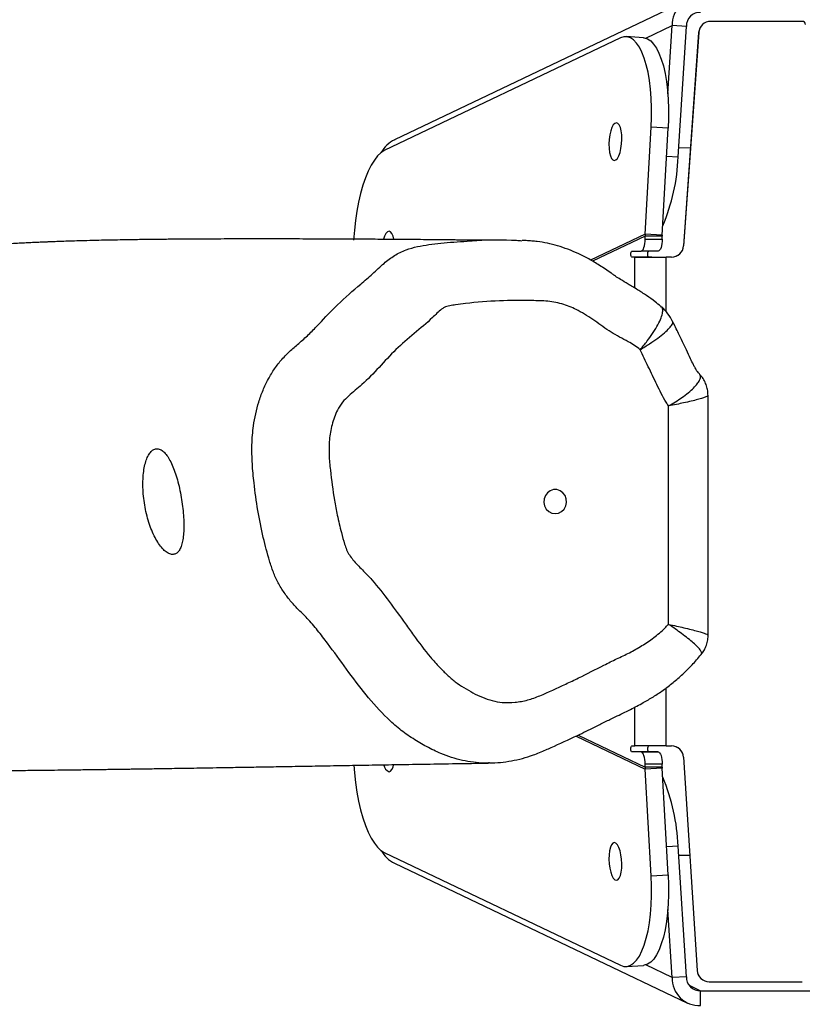
# Model space of a CAD drawing. Units: millimetres. Extents: x -300 to 1272, y 143 to 1045.
# Drawn here: x 508 to 534, y 462 to 494 of the extents above; entities that cross this region are included whole.
import ezdxf

# ---------------------------------------------------------------- set-up
doc = ezdxf.new("R2010")
doc.units = ezdxf.units.MM
doc.header["$MEASUREMENT"] = 0
doc.layers.add('VP-DIM', color=7, linetype='Continuous')
doc.layers.add('VP-EQ', color=7, linetype='Continuous', true_color=0x8a3492)
doc.styles.get("Standard").update_dxf_attribs({"font": 'arial.ttf'})
doc.dimstyles.get("Standard").update_dxf_attribs({"dimtxt": 14, "dimasz": 20, "dimexe": 20, "dimexo": 50, "dimgap": 20, "dimtad": 0, "dimdec": 0, "dimzin": 0, "dimdsep": 46, "dimtxsty": 'Standard', "dimcen": -0.09, "dimadec": 0, "dimazin": 0, "dimtfac": 1, "dimtdec": 4, "dimtofl": 0, "dimtmove": 0, "dimatfit": 3, "dimfxl": 70, "dimfxlon": 1, "dimtolj": 1, "dimtzin": 0, "dimarcsym": 0})

# ---------------------------------------------------------------- blocks, each defined once
blk = doc.blocks.new('*D63')
at = {"layer": 'Defpoints', "color": 0}
for p in [(637.81, 955.241), (431.127, 479), (637.81, 477.683)]:
    blk.add_point(p, dxfattribs=at)
at = {"layer": 'VP-DIM', "color": 0, "lineweight": -2}
for p, q in [((431.127, 885.241), (431.127, 975.241)), ((637.81, 885.241), (637.81, 975.241)), ((451.127, 955.241), (501.828, 955.241)), ((617.81, 955.241), (573.062, 955.241))]:
    blk.add_line(p, q, dxfattribs=at)
at = {"layer": 'VP-DIM', "color": 0}
for points in [[(451.127, 958.575), (451.127, 951.908), (431.127, 955.241)], [(617.81, 951.908), (617.81, 958.575), (637.81, 955.241)]]:
    blk.add_solid(points, dxfattribs=at)
at = {"layer": 'VP-DIM', "color": 0, "insert": (537.445, 955.241), "char_height": 14, "attachment_point": 5}
blk.add_mtext('\\A1;215', dxfattribs=at)
blk = doc.blocks.new('*D64')
at = {"layer": 'Defpoints', "color": 0}
for p in [(442.771, 813.24), (629.217, 143.138), (1252.144, 143.138)]:
    blk.add_point(p, dxfattribs=at)
at = {"layer": 'VP-DIM', "color": 0, "lineweight": -2}
for p, q in [((1182.144, 813.24), (1272.144, 813.24)), ((1252.144, 793.24), (1252.144, 534.375)), ((1252.144, 163.138), (1252.144, 463.449)), ((1182.144, 143.138), (1272.144, 143.138))]:
    blk.add_line(p, q, dxfattribs=at)
at = {"layer": 'VP-DIM', "color": 0}
for points in [[(1255.477, 793.24), (1248.811, 793.24), (1252.144, 813.24)], [(1248.811, 163.138), (1255.477, 163.138), (1252.144, 143.138)]]:
    blk.add_solid(points, dxfattribs=at)
at = {"layer": 'VP-DIM', "color": 0, "insert": (1252.144, 498.912), "char_height": 14, "attachment_point": 5, "rotation": 90}
blk.add_mtext('\\A1;670', dxfattribs=at)
blk = doc.blocks.new('RB1497_')
at = {"color": 0, "linetype": 'Continuous', "lineweight": 25}
for p, q in [((530.412, 494.934), (520.718, 490.31)), ((531.177, 494.227), (531.18, 494.227)), ((534.205, 494.227), (531.177, 494.227)), ((534.208, 494.227), (531.18, 494.227)), ((534.208, 494.227), (534.205, 494.227)), ((529.027, 493.673), (529.903, 494.091)), ((529.759, 491.826), (529.903, 494.091)), ((530.372, 494.061), (529.903, 494.091)), ((530.099, 489.742), (530.372, 494.061)), ((530.778, 493.855), (530.278, 486.799)), ((530.781, 493.855), (530.281, 486.799)), ((530.781, 493.855), (530.778, 493.855)), ((528.195, 493.683), (520.373, 489.952)), ((528.948, 493.687), (528.384, 493.723)), ((529.01, 487.193), (529.207, 490.729)), ((529.771, 490.693), (529.207, 490.729)), ((529.573, 487.157), (529.771, 490.693)), ((530.119, 490.047), (530.509, 490.055)), ((529.719, 489.766), (530.099, 489.742)), ((529.01, 487.193), (527.202, 486.33)), ((529.01, 487.127), (527.264, 486.294)), ((529.01, 487.193), (529.01, 487.127)), ((529.573, 487.157), (529.01, 487.193)), ((529.573, 487.127), (529.01, 487.127)), ((529.01, 487.027), (529.01, 487.127)), ((529.01, 487.027), (529.573, 487.027)), ((529.573, 487.157), (529.573, 487.127)), ((529.573, 487.027), (529.573, 487.127)), ((530.278, 486.799), (530.281, 486.799)), ((528.563, 486.627), (528.871, 486.627)), ((528.667, 486.427), (528.563, 486.427)), ((529.126, 486.427), (528.563, 486.427)), ((529.23, 486.427), (528.667, 486.427)), ((528.667, 485.403), (528.667, 486.427)), ((529.434, 486.627), (528.871, 486.627)), ((529.23, 486.427), (529.126, 486.427)), ((529.701, 486.427), (529.704, 486.427)), ((529.879, 486.427), (529.701, 486.427)), ((529.882, 486.427), (529.704, 486.427)), ((529.704, 484.618), (529.704, 486.427)), ((529.882, 486.427), (529.879, 486.427)), ((529.552, 484.775), (529.53, 484.805)), ((529.912, 484.299), (529.907, 484.304)), ((531.089, 473.918), (531.089, 481.854)), ((529.782, 474.28), (529.782, 481.508)), ((529.705, 470.257), (529.705, 472.179)), ((528.667, 470.257), (528.667, 471.542)), ((526.719, 470.583), (529.01, 469.49)), ((526.789, 470.616), (529.01, 469.557)), ((528.563, 470.257), (528.667, 470.257)), ((528.871, 470.057), (528.563, 470.057)), ((529.126, 470.057), (528.563, 470.057)), ((528.871, 470.057), (529.434, 470.057)), ((529.434, 470.057), (529.126, 470.057)), ((529.705, 470.257), (529.879, 470.257)), ((530.278, 469.882), (530.275, 469.882)), ((530.275, 469.882), (530.728, 462.831)), ((530.278, 469.882), (530.731, 462.831)), ((523.856, 469.694), (523.825, 469.693)), ((529.01, 469.557), (529.01, 469.657)), ((529.573, 469.657), (529.01, 469.657)), ((529.01, 469.557), (529.01, 469.49)), ((529.573, 469.557), (529.01, 469.557)), ((529.574, 469.526), (529.01, 469.49)), ((529.208, 465.954), (529.01, 469.49)), ((529.573, 469.557), (529.573, 469.657)), ((529.573, 469.557), (529.574, 469.526)), ((529.772, 465.99), (529.574, 469.526)), ((530.099, 466.942), (529.72, 466.918)), ((530.372, 462.623), (530.099, 466.942)), ((520.374, 466.732), (528.196, 463)), ((530.484, 466.63), (530.118, 466.637)), ((520.718, 466.375), (530.411, 461.75)), ((529.208, 465.954), (529.772, 465.99)), ((529.902, 462.593), (529.759, 464.85)), ((528.385, 462.96), (528.949, 462.996)), ((529.902, 462.593), (529.028, 463.01)), ((530.372, 462.623), (529.902, 462.593)), ((530.728, 462.831), (530.731, 462.831)), ((530.459, 462.343), (530.842, 462.16)), ((531.13, 462.457), (531.127, 462.457)), ((531.13, 462.457), (534.208, 462.457)), ((530.842, 461.668), (530.842, 462.16)), ((530.842, 462.16), (538.096, 462.16))]:
    blk.add_line(p, q, dxfattribs=at)
at = {"color": 0, "linetype": 'Continuous', "lineweight": 25, "flags": 128}
for points in [[(529.207, 490.729), (529.22, 491.053), (529.22, 491.373), (529.208, 491.686), (529.184, 491.988), (529.149, 492.274), (529.102, 492.543), (529.045, 492.79), (528.978, 493.013), (528.901, 493.209), (528.817, 493.376), (528.725, 493.512), (528.626, 493.615), (528.523, 493.685), (528.416, 493.719), (528.306, 493.719), (528.195, 493.683)], [(528.948, 493.687), (528.98, 493.684), (529.087, 493.649), (529.19, 493.58), (529.288, 493.477), (529.38, 493.341), (529.465, 493.174), (529.542, 492.977), (529.609, 492.754), (529.666, 492.507), (529.713, 492.239), (529.748, 491.952), (529.772, 491.65), (529.784, 491.338), (529.783, 491.017), (529.771, 490.693)], [(527.986, 489.624), (528.038, 489.642), (528.088, 489.695), (528.135, 489.781), (528.175, 489.894), (528.206, 490.027), (528.226, 490.173), (528.235, 490.323), (528.231, 490.469), (528.214, 490.602), (528.187, 490.715), (528.15, 490.8), (528.105, 490.854), (528.056, 490.872), (528.004, 490.853), (527.954, 490.8), (527.907, 490.714), (527.867, 490.602), (527.836, 490.469), (527.816, 490.323), (527.807, 490.172), (527.811, 490.026), (527.828, 489.893), (527.855, 489.78), (527.892, 489.695), (527.937, 489.642), (527.986, 489.624)], [(520.373, 489.952), (520.263, 489.881), (520.153, 489.778), (520.046, 489.641), (519.943, 489.474), (519.845, 489.277), (519.753, 489.054), (519.668, 488.807), (519.592, 488.539), (519.525, 488.252), (519.467, 487.951), (519.421, 487.639), (519.385, 487.319), (519.361, 486.995)], [(520.689, 487.02), (520.663, 487.125), (520.626, 487.21), (520.581, 487.264), (520.531, 487.282), (520.48, 487.264), (520.429, 487.21), (520.383, 487.125), (520.345, 487.02)], [(528.871, 486.627), (528.898, 486.635), (528.924, 486.657), (528.948, 486.694), (528.969, 486.744), (528.986, 486.805), (528.999, 486.874), (529.007, 486.949), (529.01, 487.027)], [(529.573, 487.027), (529.57, 486.949), (529.562, 486.874), (529.549, 486.805), (529.532, 486.744), (529.511, 486.694), (529.487, 486.657), (529.461, 486.635), (529.434, 486.627)], [(528.563, 486.427), (528.55, 486.434), (528.539, 486.456), (528.531, 486.489), (528.528, 486.527), (528.531, 486.565), (528.539, 486.598), (528.55, 486.619), (528.563, 486.627)], [(528.667, 486.427), (528.737, 486.427), (528.829, 486.427), (528.942, 486.427), (529.072, 486.427), (529.217, 486.427), (529.373, 486.427), (529.537, 486.427), (529.704, 486.427)], [(529.126, 486.427), (529.113, 486.434), (529.101, 486.456), (529.094, 486.489), (529.091, 486.527), (529.094, 486.565), (529.101, 486.598), (529.113, 486.619), (529.126, 486.627)], [(529.23, 486.427), (529.262, 486.427), (529.304, 486.427), (529.355, 486.427), (529.414, 486.427), (529.48, 486.427), (529.551, 486.427), (529.625, 486.427), (529.701, 486.427)], [(526.03, 477.942), (526.141, 477.959), (526.241, 478.011), (526.323, 478.092), (526.379, 478.195), (526.404, 478.312), (526.396, 478.431), (526.355, 478.542), (526.285, 478.635), (526.193, 478.702), (526.086, 478.737), (525.974, 478.737), (525.867, 478.702), (525.775, 478.635), (525.705, 478.542), (525.664, 478.431), (525.656, 478.312), (525.681, 478.195), (525.737, 478.092), (525.819, 478.011), (525.92, 477.959), (526.03, 477.942)], [(528.563, 470.057), (528.55, 470.064), (528.539, 470.086), (528.531, 470.118), (528.529, 470.157), (528.531, 470.195), (528.539, 470.227), (528.55, 470.249), (528.563, 470.257)], [(529.705, 470.257), (529.537, 470.257), (529.374, 470.257), (529.217, 470.257), (529.073, 470.257), (528.942, 470.257), (528.83, 470.257), (528.737, 470.257), (528.667, 470.257)], [(529.01, 469.657), (529.007, 469.735), (529, 469.81), (528.987, 469.879), (528.969, 469.939), (528.948, 469.989), (528.924, 470.026), (528.898, 470.049), (528.871, 470.057)], [(529.126, 470.057), (529.113, 470.064), (529.102, 470.086), (529.094, 470.118), (529.091, 470.157), (529.094, 470.195), (529.102, 470.227), (529.113, 470.249), (529.126, 470.257)], [(529.434, 470.057), (529.461, 470.049), (529.487, 470.026), (529.511, 469.989), (529.532, 469.939), (529.549, 469.879), (529.562, 469.81), (529.57, 469.735), (529.573, 469.657)], [(519.366, 469.616), (519.386, 469.364), (519.421, 469.045), (519.468, 468.732), (519.525, 468.431), (519.592, 468.145), (519.669, 467.877), (519.753, 467.629), (519.845, 467.406), (519.943, 467.21), (520.047, 467.042), (520.154, 466.906), (520.263, 466.802), (520.374, 466.732)], [(520.532, 469.402), (520.581, 469.42), (520.626, 469.473), (520.663, 469.558), (520.683, 469.634)], [(528.056, 465.812), (528.106, 465.83), (528.15, 465.883), (528.187, 465.968), (528.215, 466.081), (528.231, 466.214), (528.235, 466.36), (528.227, 466.511), (528.206, 466.657), (528.175, 466.79), (528.135, 466.902), (528.089, 466.988), (528.038, 467.041), (527.987, 467.06), (527.937, 467.042), (527.893, 466.988), (527.856, 466.903), (527.828, 466.79), (527.812, 466.657), (527.808, 466.511), (527.816, 466.361), (527.837, 466.215), (527.868, 466.082), (527.908, 465.969), (527.954, 465.883), (528.005, 465.83), (528.056, 465.812)], [(528.196, 463), (528.307, 462.964), (528.416, 462.964), (528.524, 462.999), (528.627, 463.068), (528.725, 463.171), (528.817, 463.307), (528.902, 463.474), (528.978, 463.67), (529.045, 463.893), (529.103, 464.141), (529.149, 464.409), (529.185, 464.696), (529.208, 464.997), (529.22, 465.31), (529.22, 465.63), (529.208, 465.954)], [(529.772, 465.99), (529.784, 465.666), (529.784, 465.346), (529.772, 465.033), (529.748, 464.732), (529.713, 464.445), (529.667, 464.176), (529.609, 463.929), (529.542, 463.706), (529.466, 463.51), (529.381, 463.343), (529.289, 463.207), (529.191, 463.104), (529.087, 463.034), (528.98, 463), (528.949, 462.996)]]:
    blk.add_lwpolyline(points, dxfattribs=at)
at = {"color": 0, "linetype": 'Continuous', "lineweight": 25}
for centre, radius, start, end in [((530.797, 494.122), 0.895, 87.1166, 182.0024), ((530.82, 494.076), 0.448, 87.1166, 182.0024), ((531.177, 493.827), 0.4, 90.0014, 175.9413), ((531.18, 493.827), 0.4, 90.0014, 175.9413), ((534.208, 494.127), 0.1, 0.0007, 90.0007), ((523.672, 489.982), 6.432, 336.9552, 357.8643), ((529.879, 486.827), 0.4, 270.0014, 355.9413), ((529.882, 486.827), 0.4, 270.0014, 355.9413), ((529.876, 469.857), 0.4, 3.6685, 90.0008), ((529.879, 469.857), 0.4, 3.6685, 90.0008), ((520.646, 469.67), 0.292, 188.8205, 246.9544), ((523.668, 466.702), 6.435, 2.1364, 23.0201), ((530.797, 462.562), 0.895, 177.9954, 272.8817), ((530.819, 462.607), 0.448, 177.9954, 272.8817), ((531.127, 462.857), 0.4, 183.6685, 270.0008), ((531.13, 462.857), 0.4, 183.6685, 270.0008)]:
    blk.add_arc(centre, radius, start, end, dxfattribs=at)
for centre, major_axis, ratio, start_param, end_param in [((521.149, 489.407), (0.905, 0.432), 0.997002, 1.570397, 2.194217), ((521.148, 467.277), (0.905, -0.432), 0.997004, 4.089428, 4.712389)]:
    blk.add_ellipse(centre, major_axis=major_axis, ratio=ratio, start_param=start_param, end_param=end_param, dxfattribs=at)
for points, knots in [([(524.027, 486.995), (523.978, 486.995), (523.884, 486.994), (523.756, 486.993), (523.652, 486.993), (523.573, 486.992), (523.491, 486.992), (523.392, 486.991), (523.303, 486.991), (523.313, 486.991), (523.287, 486.991), (523.206, 486.991), (523.074, 486.992), (522.932, 486.994), (522.757, 486.995), (522.499, 486.998), (522.166, 487.002), (521.774, 487.005), (521.394, 487.008), (521.022, 487.011), (520.668, 487.013), (520.325, 487.016), (519.981, 487.018), (519.623, 487.02), (519.249, 487.022), (518.878, 487.024), (518.535, 487.025), (518.174, 487.027), (517.785, 487.028), (517.347, 487.029), (516.934, 487.03), (516.536, 487.03), (516.152, 487.03), (515.742, 487.03), (515.303, 487.029), (514.895, 487.028), (514.524, 487.027), (514.21, 487.025), (513.912, 487.023), (513.641, 487.021), (513.397, 487.019), (513.164, 487.017), (512.934, 487.015), (512.695, 487.012), (512.455, 487.009), (512.201, 487.006), (511.924, 487.001), (511.618, 486.996), (511.283, 486.99), (510.918, 486.982), (510.554, 486.973), (510.213, 486.963), (509.916, 486.954), (509.658, 486.945), (509.449, 486.938), (509.284, 486.931), (509.15, 486.926), (509.013, 486.92), (508.857, 486.914), (508.673, 486.905), (508.463, 486.895), (508.228, 486.883), (507.969, 486.869), (507.698, 486.854), (507.433, 486.837), (507.18, 486.82), (506.947, 486.804), (506.736, 486.789), (506.562, 486.775), (506.414, 486.763), (506.274, 486.752), (506.095, 486.737), (505.862, 486.716), (505.569, 486.689), (505.247, 486.657), (504.897, 486.62), (504.514, 486.577), (504.093, 486.527), (503.727, 486.481), (503.428, 486.441), (503.205, 486.411), (502.987, 486.381), (502.786, 486.353), (502.609, 486.328), (502.457, 486.307), (502.295, 486.284), (502.104, 486.256), (501.867, 486.222), (501.603, 486.183), (501.32, 486.142), (501.048, 486.102), (500.798, 486.066), (500.585, 486.036), (500.399, 486.009), (500.242, 485.987), (500.09, 485.966), (499.923, 485.943), (499.722, 485.916), (499.492, 485.885), (499.239, 485.852), (498.98, 485.819), (498.727, 485.788), (498.479, 485.759), (498.234, 485.731), (497.983, 485.703), (497.729, 485.676), (497.475, 485.651), (497.251, 485.63), (497.061, 485.613), (496.899, 485.599), (496.736, 485.586), (496.563, 485.573), (496.378, 485.56), (496.188, 485.547), (495.992, 485.535), (495.798, 485.524), (495.594, 485.514), (495.384, 485.505), (495.159, 485.497), (494.933, 485.49), (494.713, 485.485), (494.513, 485.482), (494.335, 485.48), (494.194, 485.479), (494.084, 485.479), (493.995, 485.479), (493.893, 485.48), (493.766, 485.481), (493.608, 485.483), (493.428, 485.485), (493.212, 485.49), (492.955, 485.497), (492.652, 485.507), (492.315, 485.521), (491.942, 485.539), (491.529, 485.564), (491.074, 485.595), (490.594, 485.634), (490.112, 485.677), (489.653, 485.723), (489.22, 485.77), (488.815, 485.817), (488.44, 485.863), (488.107, 485.905), (487.816, 485.944), (487.565, 485.977), (487.344, 486.007), (487.143, 486.035), (486.94, 486.063), (486.698, 486.097), (486.407, 486.139), (486.063, 486.189), (485.678, 486.245), (485.257, 486.308), (484.756, 486.383), (484.178, 486.47), (483.52, 486.57), (482.917, 486.661), (482.38, 486.741), (481.916, 486.81), (481.456, 486.878), (481.021, 486.941), (480.63, 486.996), (480.29, 487.043), (480.029, 487.079), (479.836, 487.105), (479.697, 487.124), (479.555, 487.143), (479.394, 487.164), (479.203, 487.189), (478.983, 487.217), (478.733, 487.248), (478.458, 487.282), (478.149, 487.319), (477.828, 487.356), (477.514, 487.39), (477.238, 487.42), (476.992, 487.445), (476.746, 487.469), (476.476, 487.495), (476.191, 487.521), (475.897, 487.546), (475.616, 487.569), (475.341, 487.589), (475.089, 487.607), (474.863, 487.622), (474.658, 487.634), (474.442, 487.646), (474.195, 487.659), (473.906, 487.672), (473.603, 487.684), (473.305, 487.693), (473.02, 487.7), (472.74, 487.705), (472.443, 487.709), (472.12, 487.71), (471.773, 487.708), (471.415, 487.702), (471.03, 487.693), (470.679, 487.68), (470.441, 487.67), (470.335, 487.665), (470.239, 487.661), (470.17, 487.658), (470.086, 487.655), (469.996, 487.652), (469.901, 487.65), (469.694, 487.648), (469.355, 487.65), (468.982, 487.661), (468.686, 487.676), (468.475, 487.689), (468.255, 487.705), (468.066, 487.721), (467.908, 487.732), (467.783, 487.74), (467.603, 487.752), (467.398, 487.764), (467.172, 487.777), (466.966, 487.787), (466.768, 487.796), (466.565, 487.805), (466.323, 487.814), (466.052, 487.823), (465.762, 487.83), (465.495, 487.836), (465.235, 487.84), (464.959, 487.842), (464.645, 487.843), (464.246, 487.841), (463.776, 487.835), (463.26, 487.822), (462.762, 487.805), (462.287, 487.784), (461.847, 487.761), (461.444, 487.737), (461.081, 487.713), (460.756, 487.69), (460.469, 487.669), (460.221, 487.649), (460.029, 487.633), (459.881, 487.621), (459.758, 487.61), (459.619, 487.598), (459.454, 487.584), (459.264, 487.567), (459.033, 487.546), (458.759, 487.52), (458.438, 487.489), (458.095, 487.454), (457.658, 487.41), (457.149, 487.358), (456.579, 487.299), (456.042, 487.243), (455.548, 487.192), (455.093, 487.147), (454.679, 487.107), (454.288, 487.071), (453.913, 487.038), (453.542, 487.008), (453.167, 486.98), (452.858, 486.959), (452.624, 486.945), (452.463, 486.936), (452.313, 486.928), (452.151, 486.921), (451.963, 486.913), (451.716, 486.904), (451.432, 486.896), (451.111, 486.89), (450.803, 486.886), (450.513, 486.884), (450.232, 486.883), (449.96, 486.885), (449.684, 486.888), (449.393, 486.893), (449.093, 486.9), (448.815, 486.907), (448.558, 486.915), (448.313, 486.924), (448.049, 486.934), (447.774, 486.946), (447.507, 486.958), (447.265, 486.971), (447.072, 486.981), (446.908, 486.99), (446.754, 486.998), (446.575, 487.009), (446.371, 487.021), (446.151, 487.035), (445.928, 487.05), (445.655, 487.068), (445.34, 487.091), (444.989, 487.117), (444.665, 487.142), (444.35, 487.167), (444.03, 487.194), (443.697, 487.222), (443.36, 487.252), (443.033, 487.281), (442.735, 487.309), (442.464, 487.335), (442.204, 487.36), (441.926, 487.387), (441.622, 487.418), (441.303, 487.451), (441, 487.483), (440.753, 487.509), (440.612, 487.525), (440.56, 487.53)], [0, 0, 0, 0, 0.002002, 0.003889, 0.005376, 0.006406, 0.007424, 0.00951, 0.011732, 0.013893, 0.015631, 0.017147, 0.018625, 0.020376, 0.022409, 0.024723, 0.029271, 0.033617, 0.037712, 0.04157, 0.045296, 0.048908, 0.052458, 0.056251, 0.060341, 0.064488, 0.068188, 0.071427, 0.076164, 0.080828, 0.085769, 0.0898, 0.094063, 0.098648, 0.103577, 0.10885, 0.112489, 0.11618, 0.119594, 0.122705, 0.125513, 0.128017, 0.130789, 0.133557, 0.136325, 0.139192, 0.14243, 0.145987, 0.149915, 0.154216, 0.158869, 0.162877, 0.16644, 0.169557, 0.172229, 0.174016, 0.175529, 0.177075, 0.178915, 0.181095, 0.183581, 0.186373, 0.189471, 0.192862, 0.196126, 0.199064, 0.202077, 0.204645, 0.206768, 0.208445, 0.210017, 0.21175, 0.214802, 0.218253, 0.222104, 0.226169, 0.230706, 0.235733, 0.241248, 0.243884, 0.246618, 0.24938, 0.25186, 0.254022, 0.255866, 0.25746, 0.259947, 0.262835, 0.266101, 0.269599, 0.2733, 0.276305, 0.279028, 0.28139, 0.283391, 0.28503, 0.287226, 0.289803, 0.292771, 0.29613, 0.299598, 0.302975, 0.306261, 0.309771, 0.313269, 0.316823, 0.320433, 0.32387, 0.326043, 0.327985, 0.330004, 0.332301, 0.334878, 0.337555, 0.340073, 0.342658, 0.345052, 0.347552, 0.350374, 0.353505, 0.356209, 0.358565, 0.360573, 0.362228, 0.363532, 0.364582, 0.365776, 0.367723, 0.370024, 0.372677, 0.375684, 0.379723, 0.384262, 0.389299, 0.394836, 0.40087, 0.407398, 0.414479, 0.421083, 0.42721, 0.432862, 0.438039, 0.442741, 0.446969, 0.450429, 0.45349, 0.456153, 0.458437, 0.46082, 0.463505, 0.467125, 0.471181, 0.475671, 0.480593, 0.485782, 0.492845, 0.500213, 0.507886, 0.512875, 0.517984, 0.523183, 0.527991, 0.532244, 0.535944, 0.539089, 0.540751, 0.542203, 0.543609, 0.545333, 0.54739, 0.549733, 0.552396, 0.555379, 0.558539, 0.562305, 0.565657, 0.568596, 0.57112, 0.57353, 0.576366, 0.579638, 0.582515, 0.585613, 0.588532, 0.591184, 0.593568, 0.595685, 0.597625, 0.60034, 0.60338, 0.606636, 0.609749, 0.612689, 0.615501, 0.618439, 0.621861, 0.625423, 0.629084, 0.632929, 0.637133, 0.638219, 0.639073, 0.639397, 0.639664, 0.639919, 0.640377, 0.640997, 0.642017, 0.644132, 0.646188, 0.647143, 0.64802, 0.648809, 0.649685, 0.650849, 0.652288, 0.6537, 0.656329, 0.658642, 0.660654, 0.662655, 0.664761, 0.666974, 0.670212, 0.673322, 0.67615, 0.678748, 0.681677, 0.685091, 0.68899, 0.69478, 0.700647, 0.706486, 0.711936, 0.717064, 0.721754, 0.726005, 0.729823, 0.733208, 0.73616, 0.738681, 0.740094, 0.741484, 0.74319, 0.745221, 0.747578, 0.75026, 0.75384, 0.757872, 0.762315, 0.766749, 0.774372, 0.781618, 0.788487, 0.794979, 0.800675, 0.806135, 0.811364, 0.816371, 0.821521, 0.826998, 0.832519, 0.835275, 0.837807, 0.840086, 0.842567, 0.845432, 0.848617, 0.853487, 0.858078, 0.862644, 0.867216, 0.871701, 0.875822, 0.879859, 0.884251, 0.888781, 0.893045, 0.896253, 0.899665, 0.903339, 0.907273, 0.911054, 0.914346, 0.917147, 0.918914, 0.920949, 0.923333, 0.926064, 0.929091, 0.932061, 0.93491, 0.939818, 0.944335, 0.948488, 0.952298, 0.95641, 0.960685, 0.964989, 0.969259, 0.973196, 0.976277, 0.979372, 0.982789, 0.986529, 0.990509, 0.994325, 0.997925, 1, 1, 1, 1]), ([(523.117, 486.957), (523.224, 486.966), (523.765, 487.01), (524.374, 487.013), (524.868, 486.976), (524.929, 486.972)], [0, 0, 0, 0, 0.177442, 0.899592, 1, 1, 1, 1]), ([(523.825, 469.693), (523.778, 469.691), (523.61, 469.685), (523.322, 469.711), (522.959, 469.772), (522.599, 469.869), (522.2, 470.018), (521.774, 470.227), (521.316, 470.495), (520.879, 470.806), (520.351, 471.28), (519.755, 471.94), (519.127, 472.794), (518.604, 473.515), (518.174, 474.079), (517.858, 474.446), (517.549, 474.747), (517.29, 475.022), (517.057, 475.324), (516.854, 475.652), (516.697, 476.007), (516.533, 476.507), (516.354, 477.187), (516.182, 478.05), (516.068, 478.865), (516.001, 479.59), (515.985, 480.221), (516.04, 480.909), (516.173, 481.514), (516.355, 482.027), (516.53, 482.397), (516.739, 482.741), (516.985, 483.058), (517.272, 483.342), (517.592, 483.61), (517.911, 483.901), (518.319, 484.326), (518.85, 484.907), (519.47, 485.424), (519.988, 485.874), (520.341, 486.21), (520.704, 486.495), (521.08, 486.674), (521.468, 486.783), (521.853, 486.846), (522.402, 486.913), (522.825, 486.939), (523.117, 486.957)], [0, 0, 0, 0, 0.005902, 0.021125, 0.036348, 0.052071, 0.067793, 0.089376, 0.110964, 0.133229, 0.155491, 0.197864, 0.240661, 0.282968, 0.304186, 0.325375, 0.340619, 0.355861, 0.371336, 0.3868, 0.402138, 0.417502, 0.448908, 0.484922, 0.52094, 0.545638, 0.570346, 0.594948, 0.626545, 0.642894, 0.659241, 0.675124, 0.691002, 0.707634, 0.724292, 0.742028, 0.759773, 0.795327, 0.837209, 0.858143, 0.879084, 0.896487, 0.914465, 0.930729, 0.947066, 0.963406, 1, 1, 1, 1]), ([(529.524, 484.798), (529.463, 484.85), (529.312, 484.977), (529.054, 485.16), (528.753, 485.354), (528.46, 485.528), (528.214, 485.673), (528.055, 485.774), (527.975, 485.83), (527.925, 485.867), (527.772, 485.976), (527.514, 486.151), (527.15, 486.366), (526.799, 486.545), (526.455, 486.691), (526.114, 486.806), (525.774, 486.892), (525.49, 486.939), (525.253, 486.964), (525.089, 486.973), (524.984, 486.979), (524.941, 486.981)], [0, 0, 0, 0, 0.045553, 0.112527, 0.181657, 0.252965, 0.311496, 0.352923, 0.366493, 0.377284, 0.387877, 0.476592, 0.556794, 0.631964, 0.703384, 0.772047, 0.838716, 0.903993, 0.937584, 0.97467, 1, 1, 1, 1]), ([(528.844, 483.364), (528.781, 483.414), (528.654, 483.512), (528.327, 483.698), (527.968, 483.883), (527.607, 484.128), (527.255, 484.386), (526.834, 484.655), (526.394, 484.844), (526.056, 484.935), (525.701, 484.984), (525.076, 484.992), (524.166, 484.996), (523.326, 484.932), (522.779, 484.856), (522.542, 484.821), (522.378, 484.782), (522.187, 484.644), (521.881, 484.328), (521.361, 483.905), (520.751, 483.38), (520.204, 482.78), (519.696, 482.25), (519.263, 481.902), (518.982, 481.631), (518.828, 481.387), (518.718, 481.133), (518.618, 480.806), (518.547, 480.387), (518.539, 479.881), (518.604, 479.214), (518.69, 478.55), (518.821, 477.862), (518.932, 477.377), (519.043, 476.998), (519.121, 476.745), (519.218, 476.572), (519.389, 476.344), (519.65, 476.082), (520.072, 475.647), (520.535, 475.037), (520.988, 474.421), (521.43, 473.797), (521.796, 473.307), (522.181, 472.881), (522.452, 472.606), (522.717, 472.377), (523.006, 472.182), (523.308, 472.012), (523.617, 471.858), (523.943, 471.747), (524.306, 471.681), (524.704, 471.691), (525.123, 471.764), (525.683, 471.976), (526.237, 472.237), (526.945, 472.571), (527.501, 472.863), (528.064, 473.138), (528.49, 473.336), (528.902, 473.569), (529.295, 473.834), (529.587, 474.077), (529.74, 474.236), (529.782, 474.28)], [0, 0, 0, 0, 0.007993, 0.016005, 0.037815, 0.048734, 0.059661, 0.081502, 0.098733, 0.107899, 0.11706, 0.135275, 0.171695, 0.210066, 0.221253, 0.227991, 0.234669, 0.238038, 0.251395, 0.278097, 0.304801, 0.331501, 0.358203, 0.377325, 0.3869, 0.396807, 0.405219, 0.413639, 0.429744, 0.445838, 0.461896, 0.494012, 0.510062, 0.529147, 0.541834, 0.54818, 0.55461, 0.561055, 0.576076, 0.591105, 0.621117, 0.651111, 0.666106, 0.69611, 0.711112, 0.722733, 0.734337, 0.745967, 0.757605, 0.769195, 0.780807, 0.792424, 0.806748, 0.821211, 0.835665, 0.867307, 0.88313, 0.914775, 0.930598, 0.946452, 0.9623, 0.978136, 0.993984, 1, 1, 1, 1]), ([(528.844, 483.364), (528.924, 483.462), (529.085, 483.658), (529.282, 483.939), (529.438, 484.199), (529.543, 484.426), (529.591, 484.61), (529.594, 484.728), (529.561, 484.764), (529.552, 484.775)], [0, 0, 0, 0, 0.155378, 0.3112, 0.466206, 0.622104, 0.777264, 0.932873, 1, 1, 1, 1]), ([(529.917, 484.302), (529.868, 484.389), (529.768, 484.565), (529.628, 484.71), (529.558, 484.782)], [0, 0, 0, 0, 0.4974663, 1, 1, 1, 1]), ([(528.844, 483.364), (528.95, 483.431), (529.162, 483.563), (529.433, 483.754), (529.654, 483.929), (529.815, 484.082), (529.904, 484.203), (529.936, 484.276), (529.915, 484.296), (529.912, 484.299)], [0, 0, 0, 0, 0.161809, 0.324096, 0.485525, 0.64785, 0.809546, 0.971469, 1, 1, 1, 1]), ([(530.815, 482.55), (530.807, 482.558), (530.787, 482.579), (530.741, 482.636), (530.701, 482.691), (530.654, 482.773), (530.591, 482.897), (530.495, 483.097), (530.328, 483.442), (530.136, 483.857), (529.979, 484.173), (529.912, 484.307)], [0, 0, 0, 0, 0.0247152, 0.0643181, 0.1164088, 0.1543507, 0.2146403, 0.3241629, 0.4821877, 0.7803709, 1, 1, 1, 1]), ([(529.782, 481.508), (529.754, 481.549), (529.665, 481.679), (529.537, 481.915), (529.347, 482.31), (529.116, 482.793), (528.933, 483.177), (528.844, 483.364)], [0, 0, 0, 0, 0.071435, 0.22901, 0.386791, 0.701793, 1, 1, 1, 1]), ([(529.782, 481.508), (529.783, 481.509), (529.863, 481.553), (530.017, 481.644), (530.239, 481.79), (530.442, 481.944), (530.612, 482.098), (530.735, 482.237), (530.814, 482.358), (530.845, 482.455), (530.845, 482.519), (530.818, 482.539), (530.81, 482.545)], [0, 0, 0, 0, 0.0012267, 0.1089285, 0.2166271, 0.3441261, 0.4716201, 0.5920028, 0.7123833, 0.830552, 0.9487192, 1, 1, 1, 1]), ([(531.087, 481.854), (531.086, 481.904), (531.083, 482.009), (531.043, 482.173), (530.974, 482.333), (530.896, 482.46), (530.835, 482.523), (530.814, 482.545)], [0, 0, 0, 0, 0.194823, 0.41706, 0.65629, 0.880515, 1, 1, 1, 1]), ([(531.084, 481.854), (531.083, 481.848), (531.081, 481.834), (531.019, 481.803), (530.909, 481.762), (530.748, 481.715), (530.54, 481.662), (530.301, 481.608), (530.046, 481.557), (529.873, 481.525), (529.783, 481.508), (529.782, 481.508)], [0, 0, 0, 0, 0.097754, 0.22741, 0.356437, 0.488782, 0.625227, 0.765505, 0.880954, 0.998674, 1, 1, 1, 1]), ([(512.857, 480.091), (512.822, 480.086), (512.752, 480.077), (512.654, 480.001), (512.568, 479.88), (512.496, 479.717), (512.441, 479.515), (512.403, 479.281), (512.385, 479.02), (512.388, 478.74), (512.412, 478.448), (512.456, 478.152), (512.52, 477.861), (512.603, 477.582), (512.702, 477.325), (512.815, 477.095), (512.937, 476.902), (513.063, 476.751), (513.189, 476.647), (513.308, 476.592), (513.417, 476.588), (513.512, 476.631), (513.591, 476.72), (513.655, 476.852), (513.701, 477.025), (513.731, 477.234), (513.743, 477.476), (513.739, 477.744), (513.719, 478.032), (513.683, 478.331), (513.631, 478.631), (513.567, 478.922), (513.49, 479.196), (513.404, 479.444), (513.309, 479.659), (513.207, 479.837), (513.101, 479.97), (512.984, 480.07), (512.903, 480.084), (512.857, 480.091)], [0, 0, 0, 0, 0.026616, 0.053232, 0.079821, 0.106411, 0.132902, 0.159393, 0.186039, 0.212686, 0.239555, 0.266426, 0.293585, 0.320744, 0.348108, 0.375472, 0.402851, 0.430228, 0.457249, 0.484267, 0.510603, 0.536939, 0.562815, 0.588694, 0.614893, 0.641096, 0.667978, 0.69486, 0.722222, 0.749584, 0.776982, 0.804378, 0.831525, 0.85867, 0.885541, 0.912411, 0.939134, 0.965857, 1, 1, 1, 1]), ([(530.859, 473.283), (530.864, 473.287), (530.885, 473.302), (530.876, 473.354), (530.831, 473.436), (530.739, 473.542), (530.605, 473.667), (530.429, 473.812), (530.227, 473.966), (530.01, 474.122), (529.861, 474.226), (529.783, 474.28), (529.782, 474.28)], [0, 0, 0, 0, 0.038063, 0.158851, 0.279648, 0.401696, 0.523755, 0.650991, 0.778235, 0.887438, 0.998813, 1, 1, 1, 1]), ([(529.782, 474.28), (529.783, 474.28), (529.873, 474.26), (530.047, 474.222), (530.299, 474.164), (530.536, 474.107), (530.743, 474.053), (530.904, 474.006), (531.016, 473.967), (531.08, 473.937), (531.083, 473.924), (531.085, 473.918)], [0, 0, 0, 0, 0.001269, 0.119026, 0.23678, 0.372522, 0.508256, 0.638502, 0.76874, 0.897758, 1, 1, 1, 1]), ([(530.863, 473.282), (530.892, 473.32), (530.955, 473.403), (531.027, 473.553), (531.073, 473.72), (531.092, 473.845), (531.088, 473.91), (531.087, 473.918)], [0, 0, 0, 0, 0.209046, 0.454663, 0.717733, 0.96309, 1, 1, 1, 1]), ([(523.856, 469.694), (523.977, 469.698), (524.22, 469.707), (524.585, 469.76), (524.95, 469.84), (525.258, 469.937), (525.517, 470.036), (525.711, 470.122), (526.128, 470.307), (526.668, 470.554), (527.263, 470.845), (527.673, 471.054), (528.068, 471.241), (528.496, 471.448), (528.919, 471.671), (529.28, 471.883), (529.612, 472.102), (529.937, 472.351), (530.256, 472.631), (530.563, 472.942), (530.765, 473.161), (530.858, 473.281), (530.86, 473.283)], [0, 0, 0, 0, 0.044494, 0.090016, 0.135989, 0.182375, 0.209223, 0.238083, 0.261662, 0.383648, 0.463634, 0.511525, 0.560696, 0.631378, 0.691597, 0.739627, 0.787772, 0.838391, 0.890591, 0.944131, 0.999299, 1, 1, 1, 1]), ([(474.577, 470.374), (474.537, 470.379), (474.432, 470.392), (474.286, 470.413), (474.219, 470.422), (474.182, 470.428), (474.227, 470.42), (474.301, 470.408), (474.394, 470.391), (474.492, 470.373), (474.607, 470.352), (474.74, 470.328), (474.893, 470.299), (475.061, 470.268), (475.239, 470.234), (475.419, 470.2), (475.594, 470.167), (475.759, 470.135), (475.928, 470.103), (476.11, 470.068), (476.315, 470.029), (476.529, 469.988), (476.753, 469.946), (476.967, 469.905), (477.186, 469.864), (477.414, 469.821), (477.671, 469.773), (477.949, 469.721), (478.216, 469.672), (478.475, 469.625), (478.719, 469.581), (478.98, 469.534), (479.253, 469.485), (479.55, 469.433), (479.886, 469.375), (480.261, 469.312), (480.661, 469.246), (481.08, 469.179), (481.502, 469.114), (481.917, 469.051), (482.31, 468.995), (482.679, 468.944), (483.058, 468.893), (483.442, 468.845), (483.829, 468.799), (484.192, 468.758), (484.544, 468.72), (484.896, 468.685), (485.263, 468.651), (485.662, 468.618), (486.042, 468.589), (486.388, 468.566), (486.69, 468.548), (486.998, 468.532), (487.326, 468.518), (487.657, 468.506), (487.972, 468.498), (488.255, 468.492), (488.576, 468.488), (488.948, 468.487), (489.37, 468.491), (489.781, 468.499), (490.113, 468.509), (490.381, 468.518), (490.597, 468.527), (490.834, 468.537), (491.09, 468.55), (491.347, 468.564), (491.587, 468.579), (491.798, 468.592), (492.003, 468.606), (492.216, 468.621), (492.454, 468.639), (492.702, 468.658), (492.938, 468.677), (493.138, 468.694), (493.302, 468.708), (493.462, 468.722), (493.65, 468.739), (493.881, 468.761), (494.129, 468.784), (494.365, 468.807), (494.573, 468.827), (494.768, 468.846), (494.965, 468.866), (495.18, 468.887), (495.407, 468.91), (495.644, 468.934), (495.919, 468.962), (496.22, 468.993), (496.537, 469.024), (496.825, 469.053), (497.092, 469.079), (497.344, 469.103), (497.593, 469.126), (497.841, 469.148), (498.089, 469.17), (498.332, 469.19), (498.575, 469.21), (498.822, 469.229), (499.051, 469.246), (499.269, 469.261), (499.48, 469.274), (499.701, 469.288), (499.92, 469.3), (500.124, 469.311), (500.309, 469.32), (500.479, 469.328), (500.638, 469.335), (500.789, 469.341), (500.938, 469.347), (501.095, 469.353), (501.27, 469.359), (501.472, 469.365), (501.684, 469.372), (501.89, 469.377), (502.071, 469.381), (502.228, 469.385), (502.36, 469.387), (502.475, 469.39), (502.594, 469.392), (502.728, 469.394), (502.88, 469.397), (503.042, 469.399), (503.216, 469.401), (503.407, 469.404), (503.615, 469.406), (503.841, 469.409), (504.086, 469.411), (504.344, 469.414), (504.609, 469.416), (504.895, 469.418), (505.197, 469.42), (505.511, 469.423), (505.809, 469.425), (506.085, 469.427), (506.335, 469.429), (506.553, 469.431), (506.754, 469.433), (506.955, 469.435), (507.175, 469.437), (507.418, 469.439), (507.663, 469.441), (507.909, 469.443), (508.158, 469.446), (508.434, 469.449), (508.761, 469.452), (509.142, 469.457), (509.584, 469.462), (510.073, 469.468), (510.493, 469.473), (510.819, 469.478), (511.026, 469.48), (511.213, 469.483), (511.378, 469.485), (511.529, 469.488), (511.662, 469.489), (511.772, 469.491), (511.85, 469.492), (511.92, 469.493), (512.007, 469.494), (512.129, 469.496), (512.287, 469.499), (512.479, 469.501), (512.707, 469.505), (512.971, 469.509), (513.272, 469.514), (513.608, 469.519), (513.978, 469.525), (514.384, 469.532), (514.828, 469.539), (515.335, 469.548), (515.908, 469.557), (516.553, 469.568), (517.25, 469.58), (518, 469.593), (518.805, 469.607), (519.646, 469.622), (520.522, 469.636), (521.431, 469.651), (522.389, 469.667), (523.192, 469.679), (523.677, 469.686), (523.825, 469.689)], [0, 0, 0, 0, 0.000854, 0.002293, 0.003732, 0.005251, 0.008912, 0.012149, 0.01484, 0.017296, 0.019622, 0.022147, 0.025266, 0.02866, 0.031938, 0.035098, 0.038065, 0.040753, 0.043435, 0.046398, 0.049814, 0.053626, 0.057165, 0.061, 0.064228, 0.067771, 0.071779, 0.076207, 0.080465, 0.08437, 0.088886, 0.093058, 0.097118, 0.101729, 0.106935, 0.112734, 0.119125, 0.125502, 0.132298, 0.138871, 0.145075, 0.150913, 0.156384, 0.163139, 0.16924, 0.174817, 0.180327, 0.185812, 0.191338, 0.197496, 0.204375, 0.209148, 0.21358, 0.218174, 0.223308, 0.228866, 0.233931, 0.238301, 0.242269, 0.24896, 0.255763, 0.262325, 0.268741, 0.271934, 0.275463, 0.279407, 0.283764, 0.288372, 0.292504, 0.296073, 0.299306, 0.303109, 0.307395, 0.312165, 0.316795, 0.32054, 0.323397, 0.326053, 0.329682, 0.334363, 0.339658, 0.344436, 0.34864, 0.352321, 0.356463, 0.360897, 0.365697, 0.37093, 0.376547, 0.384487, 0.391648, 0.398359, 0.404783, 0.410969, 0.4171, 0.423381, 0.429647, 0.435913, 0.442222, 0.448601, 0.455266, 0.460375, 0.466028, 0.472197, 0.478182, 0.483667, 0.488652, 0.493179, 0.497483, 0.501597, 0.505523, 0.509579, 0.514365, 0.519896, 0.526157, 0.531726, 0.536621, 0.540842, 0.54439, 0.547301, 0.550157, 0.554006, 0.558093, 0.562419, 0.566983, 0.571952, 0.577532, 0.583355, 0.58972, 0.596484, 0.603204, 0.609852, 0.618048, 0.625773, 0.633027, 0.639792, 0.645802, 0.650969, 0.655296, 0.660034, 0.665197, 0.670862, 0.677029, 0.682227, 0.687817, 0.694096, 0.70109, 0.709907, 0.719649, 0.730314, 0.741903, 0.746718, 0.75113, 0.755063, 0.758516, 0.761489, 0.764532, 0.766825, 0.768369, 0.769385, 0.771253, 0.773834, 0.777128, 0.781169, 0.785936, 0.791426, 0.797641, 0.804581, 0.812103, 0.820323, 0.829243, 0.838863, 0.85059, 0.863213, 0.876733, 0.891149, 0.906463, 0.922675, 0.938784, 0.955691, 0.973398, 0.991904, 1, 1, 1, 1])]:
    blk.add_open_spline(points, degree=3, knots=knots, dxfattribs=at)
blk = doc.blocks.new('RB1497_2D')
at = {"layer": 'VP-EQ', "color": 0}
blk.add_blockref('RB1497_', (0, 0), dxfattribs=at)

msp = doc.modelspace()

# ---------------------------------------------------------------- block references
at = {"layer": 'VP-EQ', "color": 0}
msp.add_blockref('RB1497_2D', (0, 0), dxfattribs=at)

# ---------------------------------------------------------------- dimensions: what is measured, and where the dimension line sits
at = {"layer": 'VP-DIM', "color": 0}
dim = msp.add_linear_dim(base=(637.81, 955.241), p1=(431.127, 479), p2=(637.81, 477.683), text='215', dimstyle='Standard', dxfattribs=at)
dim.commit()
dim.dimension.update_dxf_attribs({"geometry": '*D63', "text_midpoint": (537.445, 955.241), "dimtype": 160})
dim = msp.add_linear_dim(base=(1252.144, 143.138), p1=(442.771, 813.24), p2=(629.217, 143.138), angle=90, dimstyle='Standard', dxfattribs=at)
dim.commit()
dim.dimension.update_dxf_attribs({"geometry": '*D64', "text_midpoint": (1252.144, 498.912), "dimtype": 160})

doc.saveas('drawing.dxf')
